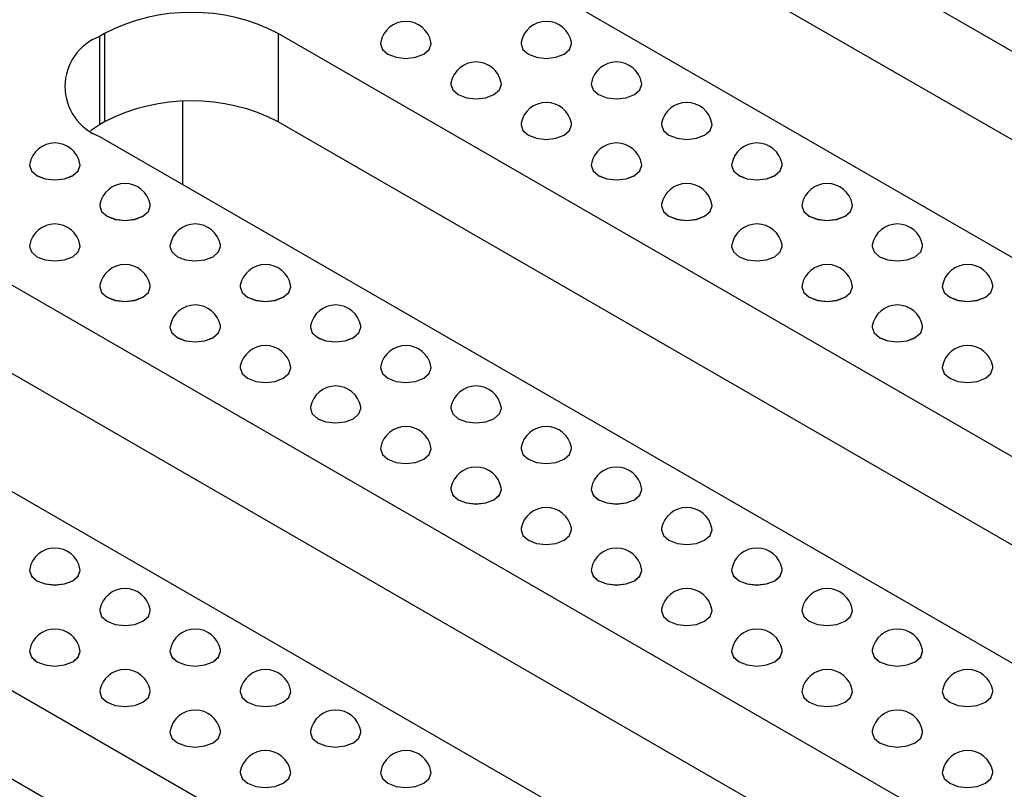
# Model space of a CAD drawing. Units: millimetres. Extents: x 75 to 2075, y 25 to 1460.
# Drawn here: x 1618 to 1663, y 608 to 643 of the extents above; entities that cross this region are included whole.
import ezdxf

# ---------------------------------------------------------------- set-up
doc = ezdxf.new("R2010")
doc.units = ezdxf.units.MM
doc.header["$LTSCALE"] = 5
doc.linetypes.add('SLD-Сплошная', pattern=[0])

msp = doc.modelspace()

# ---------------------------------------------------------------- linework, layer by layer
at = {"color": 7, "linetype": 'SLD-Сплошная', "lineweight": 25}
for p, q in [((1703.729, 618.349), (1645.746, 651.822)), ((1703.729, 614.267), (1645.746, 647.739)), ((1637.497, 647.06), (1695.479, 613.587)), ((1621.51, 642.457), (1621.275, 642.321)), ((1621.275, 642.321), (1621.275, 638.238)), ((1621.51, 642.457), (1621.51, 638.375)), ((1687.507, 608.985), (1629.524, 642.457)), ((1629.524, 642.457), (1629.524, 638.375)), ((1634.247, 641.98), (1634.247, 641.979)), ((1636.58, 641.979), (1636.58, 641.98)), ((1640.729, 641.98), (1640.729, 641.979)), ((1643.062, 641.979), (1643.062, 641.98)), ((1637.488, 640.109), (1637.488, 640.108)), ((1639.821, 640.108), (1639.821, 640.109)), ((1643.97, 640.109), (1643.97, 640.108)), ((1646.303, 640.108), (1646.303, 640.109)), ((1625.101, 639.324), (1625.101, 635.486)), ((1621.275, 638.238), (1620.854, 637.967)), ((1621.51, 638.375), (1621.275, 638.238)), ((1687.507, 604.902), (1629.524, 638.375)), ((1640.729, 638.239), (1640.729, 638.237)), ((1643.062, 638.237), (1643.062, 638.239)), ((1647.21, 638.239), (1647.21, 638.237)), ((1649.544, 638.237), (1649.544, 638.239)), ((1621.275, 637.695), (1679.258, 604.222)), ((1618.042, 636.368), (1618.042, 636.366)), ((1620.376, 636.366), (1620.376, 636.368)), ((1643.97, 636.368), (1643.97, 636.366)), ((1646.303, 636.366), (1646.303, 636.368)), ((1650.451, 636.368), (1650.451, 636.366)), ((1652.785, 636.366), (1652.785, 636.368)), ((1621.283, 634.497), (1621.283, 634.495)), ((1623.616, 634.495), (1623.616, 634.497)), ((1647.21, 634.497), (1647.21, 634.495)), ((1649.544, 634.495), (1649.544, 634.497)), ((1653.692, 634.497), (1653.692, 634.495)), ((1656.026, 634.495), (1656.026, 634.497)), ((1671.285, 599.62), (1613.303, 633.093)), ((1618.042, 632.626), (1618.042, 632.624)), ((1620.376, 632.624), (1620.376, 632.626)), ((1624.524, 632.626), (1624.524, 632.624)), ((1626.857, 632.624), (1626.857, 632.626)), ((1650.451, 632.626), (1650.451, 632.624)), ((1652.785, 632.624), (1652.785, 632.626)), ((1656.933, 632.626), (1656.933, 632.624)), ((1659.266, 632.624), (1659.266, 632.626)), ((1621.283, 630.755), (1621.283, 630.753)), ((1623.616, 630.753), (1623.616, 630.755)), ((1627.765, 630.755), (1627.765, 630.753)), ((1630.098, 630.753), (1630.098, 630.755)), ((1653.692, 630.755), (1653.692, 630.753)), ((1656.026, 630.753), (1656.026, 630.755)), ((1660.174, 630.755), (1660.174, 630.753)), ((1662.507, 630.753), (1662.507, 630.755)), ((1671.285, 595.537), (1613.303, 629.01)), ((1624.524, 628.884), (1624.524, 628.882)), ((1626.857, 628.882), (1626.857, 628.884)), ((1631.006, 628.884), (1631.006, 628.882)), ((1633.339, 628.882), (1633.339, 628.884)), ((1656.933, 628.884), (1656.933, 628.882)), ((1659.266, 628.882), (1659.266, 628.884)), ((1605.053, 628.33), (1663.036, 594.857)), ((1627.765, 627.013), (1627.765, 627.012)), ((1630.098, 627.012), (1630.098, 627.013)), ((1634.247, 627.013), (1634.247, 627.012)), ((1636.58, 627.012), (1636.58, 627.013)), ((1660.174, 627.013), (1660.174, 627.012)), ((1662.507, 627.012), (1662.507, 627.013)), ((1631.006, 625.142), (1631.006, 625.141)), ((1633.339, 625.141), (1633.339, 625.142)), ((1637.488, 625.142), (1637.488, 625.141)), ((1639.821, 625.141), (1639.821, 625.142)), ((1655.063, 590.255), (1597.081, 623.728)), ((1634.247, 623.271), (1634.247, 623.27)), ((1636.58, 623.27), (1636.58, 623.271)), ((1640.729, 623.271), (1640.729, 623.27)), ((1643.062, 623.27), (1643.062, 623.271)), ((1637.488, 621.4), (1637.488, 621.399)), ((1639.821, 621.399), (1639.821, 621.4)), ((1643.97, 621.4), (1643.97, 621.399)), ((1646.303, 621.399), (1646.303, 621.4)), ((1655.063, 586.172), (1597.081, 619.645)), ((1640.729, 619.529), (1640.729, 619.528)), ((1643.062, 619.528), (1643.062, 619.529)), ((1647.21, 619.529), (1647.21, 619.528)), ((1649.544, 619.528), (1649.544, 619.529)), ((1618.042, 617.658), (1618.042, 617.657)), ((1620.376, 617.657), (1620.376, 617.658)), ((1643.97, 617.658), (1643.97, 617.657)), ((1646.303, 617.657), (1646.303, 617.658)), ((1650.451, 617.658), (1650.451, 617.657)), ((1652.785, 617.657), (1652.785, 617.658)), ((1621.283, 615.787), (1621.283, 615.786)), ((1623.616, 615.786), (1623.616, 615.787)), ((1647.21, 615.787), (1647.21, 615.786)), ((1649.544, 615.786), (1649.544, 615.787)), ((1653.692, 615.787), (1653.692, 615.786)), ((1656.026, 615.786), (1656.026, 615.787)), ((1618.042, 613.916), (1618.042, 613.915)), ((1620.376, 613.915), (1620.376, 613.916)), ((1624.524, 613.916), (1624.524, 613.915)), ((1626.857, 613.915), (1626.857, 613.916)), ((1650.451, 613.916), (1650.451, 613.915)), ((1652.785, 613.915), (1652.785, 613.916)), ((1656.933, 613.916), (1656.933, 613.915)), ((1659.266, 613.915), (1659.266, 613.916)), ((1621.283, 612.045), (1621.283, 612.044)), ((1623.616, 612.044), (1623.616, 612.045)), ((1627.765, 612.045), (1627.765, 612.044)), ((1630.098, 612.044), (1630.098, 612.045)), ((1653.692, 612.045), (1653.692, 612.044)), ((1656.026, 612.044), (1656.026, 612.045)), ((1660.174, 612.045), (1660.174, 612.044)), ((1662.507, 612.044), (1662.507, 612.045)), ((1624.524, 610.174), (1624.524, 610.173)), ((1626.857, 610.173), (1626.857, 610.174)), ((1631.006, 610.174), (1631.006, 610.173)), ((1633.339, 610.173), (1633.339, 610.174)), ((1656.933, 610.174), (1656.933, 610.173)), ((1659.266, 610.173), (1659.266, 610.174)), ((1627.765, 608.304), (1627.765, 608.302)), ((1630.098, 608.302), (1630.098, 608.304)), ((1634.247, 608.304), (1634.247, 608.302)), ((1636.58, 608.302), (1636.58, 608.304)), ((1660.174, 608.304), (1660.174, 608.302)), ((1662.507, 608.302), (1662.507, 608.304))]:
    msp.add_line(p, q, dxfattribs=at)
at = {"color": 7, "linetype": 'SLD-Сплошная', "lineweight": 25, "flags": 128}
for points in [[(1634.254, 642.054), (1634.247, 641.98), (1634.336, 641.723), (1634.588, 641.504), (1634.967, 641.358), (1635.413, 641.307), (1635.86, 641.358), (1636.238, 641.504), (1636.491, 641.723), (1636.58, 641.98), (1636.573, 642.054)], [(1634.247, 641.979), (1634.336, 641.721), (1634.588, 641.503), (1634.967, 641.357), (1635.413, 641.306), (1635.86, 641.357), (1636.238, 641.503), (1636.491, 641.721), (1636.58, 641.979)], [(1640.736, 642.054), (1640.729, 641.98), (1640.817, 641.723), (1641.07, 641.504), (1641.449, 641.358), (1641.895, 641.307), (1642.342, 641.358), (1642.72, 641.504), (1642.973, 641.723), (1643.062, 641.98), (1643.055, 642.054)], [(1640.729, 641.979), (1640.817, 641.721), (1641.07, 641.503), (1641.449, 641.357), (1641.895, 641.306), (1642.342, 641.357), (1642.72, 641.503), (1642.973, 641.721), (1643.062, 641.979)], [(1637.495, 640.183), (1637.488, 640.109), (1637.577, 639.852), (1637.829, 639.633), (1638.208, 639.487), (1638.654, 639.436), (1639.101, 639.487), (1639.479, 639.633), (1639.732, 639.852), (1639.821, 640.109), (1639.814, 640.183)], [(1637.488, 640.108), (1637.577, 639.85), (1637.829, 639.632), (1638.208, 639.486), (1638.654, 639.435), (1639.101, 639.486), (1639.479, 639.632), (1639.732, 639.85), (1639.821, 640.108)], [(1643.977, 640.183), (1643.97, 640.109), (1644.058, 639.852), (1644.311, 639.633), (1644.69, 639.487), (1645.136, 639.436), (1645.583, 639.487), (1645.961, 639.633), (1646.214, 639.852), (1646.303, 640.109), (1646.296, 640.183)], [(1643.97, 640.108), (1644.058, 639.85), (1644.311, 639.632), (1644.69, 639.486), (1645.136, 639.435), (1645.583, 639.486), (1645.961, 639.632), (1646.214, 639.85), (1646.303, 640.108)], [(1640.736, 638.312), (1640.729, 638.239), (1640.817, 637.981), (1641.07, 637.762), (1641.449, 637.616), (1641.895, 637.565), (1642.342, 637.616), (1642.72, 637.762), (1642.973, 637.981), (1643.062, 638.239), (1643.055, 638.312)], [(1640.729, 638.237), (1640.817, 637.979), (1641.07, 637.761), (1641.449, 637.615), (1641.895, 637.564), (1642.342, 637.615), (1642.72, 637.761), (1642.973, 637.979), (1643.062, 638.237)], [(1647.217, 638.312), (1647.21, 638.239), (1647.299, 637.981), (1647.552, 637.762), (1647.931, 637.616), (1648.377, 637.565), (1648.824, 637.616), (1649.202, 637.762), (1649.455, 637.981), (1649.544, 638.239), (1649.537, 638.312)], [(1647.21, 638.237), (1647.299, 637.979), (1647.552, 637.761), (1647.931, 637.615), (1648.377, 637.564), (1648.824, 637.615), (1649.202, 637.761), (1649.455, 637.979), (1649.544, 638.237)], [(1618.049, 636.441), (1618.042, 636.368), (1618.131, 636.11), (1618.384, 635.891), (1618.762, 635.745), (1619.209, 635.694), (1619.655, 635.745), (1620.034, 635.891), (1620.287, 636.11), (1620.376, 636.368), (1620.369, 636.441)], [(1618.042, 636.366), (1618.131, 636.108), (1618.384, 635.89), (1618.762, 635.744), (1619.209, 635.693), (1619.655, 635.744), (1620.034, 635.89), (1620.287, 636.108), (1620.376, 636.366)], [(1643.977, 636.441), (1643.97, 636.368), (1644.058, 636.11), (1644.311, 635.891), (1644.69, 635.745), (1645.136, 635.694), (1645.583, 635.745), (1645.961, 635.891), (1646.214, 636.11), (1646.303, 636.368), (1646.296, 636.441)], [(1643.97, 636.366), (1644.058, 636.108), (1644.311, 635.89), (1644.69, 635.744), (1645.136, 635.693), (1645.583, 635.744), (1645.961, 635.89), (1646.214, 636.108), (1646.303, 636.366)], [(1650.458, 636.441), (1650.451, 636.368), (1650.54, 636.11), (1650.793, 635.891), (1651.172, 635.745), (1651.618, 635.694), (1652.064, 635.745), (1652.443, 635.891), (1652.696, 636.11), (1652.785, 636.368), (1652.778, 636.441)], [(1650.451, 636.366), (1650.54, 636.108), (1650.793, 635.89), (1651.172, 635.744), (1651.618, 635.693), (1652.064, 635.744), (1652.443, 635.89), (1652.696, 636.108), (1652.785, 636.366)], [(1621.29, 634.57), (1621.283, 634.497), (1621.372, 634.239), (1621.625, 634.02), (1622.003, 633.874), (1622.45, 633.823), (1622.896, 633.874), (1623.275, 634.02), (1623.528, 634.239), (1623.616, 634.497), (1623.609, 634.57)], [(1621.283, 634.495), (1621.372, 634.238), (1621.625, 634.019), (1622.003, 633.873), (1622.45, 633.822), (1622.896, 633.873), (1623.275, 634.019), (1623.528, 634.238), (1623.616, 634.495)], [(1647.217, 634.57), (1647.21, 634.497), (1647.299, 634.239), (1647.552, 634.02), (1647.931, 633.874), (1648.377, 633.823), (1648.824, 633.874), (1649.202, 634.02), (1649.455, 634.239), (1649.544, 634.497), (1649.537, 634.57)], [(1647.21, 634.495), (1647.299, 634.238), (1647.552, 634.019), (1647.931, 633.873), (1648.377, 633.822), (1648.824, 633.873), (1649.202, 634.019), (1649.455, 634.238), (1649.544, 634.495)], [(1653.699, 634.57), (1653.692, 634.497), (1653.781, 634.239), (1654.034, 634.02), (1654.412, 633.874), (1654.859, 633.823), (1655.305, 633.874), (1655.684, 634.02), (1655.937, 634.239), (1656.026, 634.497), (1656.019, 634.57)], [(1653.692, 634.495), (1653.781, 634.238), (1654.034, 634.019), (1654.412, 633.873), (1654.859, 633.822), (1655.305, 633.873), (1655.684, 634.019), (1655.937, 634.238), (1656.026, 634.495)], [(1618.049, 632.699), (1618.042, 632.626), (1618.131, 632.368), (1618.384, 632.149), (1618.762, 632.003), (1619.209, 631.952), (1619.655, 632.003), (1620.034, 632.149), (1620.287, 632.368), (1620.376, 632.626), (1620.369, 632.699)], [(1624.531, 632.699), (1624.524, 632.626), (1624.613, 632.368), (1624.866, 632.149), (1625.244, 632.003), (1625.691, 631.952), (1626.137, 632.003), (1626.516, 632.149), (1626.769, 632.368), (1626.857, 632.626), (1626.85, 632.699)], [(1650.458, 632.699), (1650.451, 632.626), (1650.54, 632.368), (1650.793, 632.149), (1651.172, 632.003), (1651.618, 631.952), (1652.064, 632.003), (1652.443, 632.149), (1652.696, 632.368), (1652.785, 632.626), (1652.778, 632.699)], [(1656.94, 632.699), (1656.933, 632.626), (1657.022, 632.368), (1657.275, 632.149), (1657.653, 632.003), (1658.1, 631.952), (1658.546, 632.003), (1658.925, 632.149), (1659.178, 632.368), (1659.266, 632.626), (1659.259, 632.699)], [(1618.042, 632.624), (1618.131, 632.367), (1618.384, 632.148), (1618.762, 632.002), (1619.209, 631.951), (1619.655, 632.002), (1620.034, 632.148), (1620.287, 632.367), (1620.376, 632.624)], [(1624.524, 632.624), (1624.613, 632.367), (1624.866, 632.148), (1625.244, 632.002), (1625.691, 631.951), (1626.137, 632.002), (1626.516, 632.148), (1626.769, 632.367), (1626.857, 632.624)], [(1650.451, 632.624), (1650.54, 632.367), (1650.793, 632.148), (1651.172, 632.002), (1651.618, 631.951), (1652.064, 632.002), (1652.443, 632.148), (1652.696, 632.367), (1652.785, 632.624)], [(1656.933, 632.624), (1657.022, 632.367), (1657.275, 632.148), (1657.653, 632.002), (1658.1, 631.951), (1658.546, 632.002), (1658.925, 632.148), (1659.178, 632.367), (1659.266, 632.624)], [(1621.29, 630.828), (1621.283, 630.755), (1621.372, 630.497), (1621.625, 630.279), (1622.003, 630.133), (1622.45, 630.081), (1622.896, 630.133), (1623.275, 630.279), (1623.528, 630.497), (1623.616, 630.755), (1623.609, 630.828)], [(1627.772, 630.828), (1627.765, 630.755), (1627.854, 630.497), (1628.107, 630.279), (1628.485, 630.133), (1628.932, 630.081), (1629.378, 630.133), (1629.757, 630.279), (1630.01, 630.497), (1630.098, 630.755), (1630.091, 630.828)], [(1653.699, 630.828), (1653.692, 630.755), (1653.781, 630.497), (1654.034, 630.279), (1654.412, 630.133), (1654.859, 630.081), (1655.305, 630.133), (1655.684, 630.279), (1655.937, 630.497), (1656.026, 630.755), (1656.019, 630.828)], [(1660.181, 630.828), (1660.174, 630.755), (1660.263, 630.497), (1660.516, 630.279), (1660.894, 630.133), (1661.341, 630.081), (1661.787, 630.133), (1662.166, 630.279), (1662.419, 630.497), (1662.507, 630.755), (1662.5, 630.828)], [(1621.283, 630.753), (1621.372, 630.496), (1621.625, 630.277), (1622.003, 630.131), (1622.45, 630.08), (1622.896, 630.131), (1623.275, 630.277), (1623.528, 630.496), (1623.616, 630.753)], [(1627.765, 630.753), (1627.854, 630.496), (1628.107, 630.277), (1628.485, 630.131), (1628.932, 630.08), (1629.378, 630.131), (1629.757, 630.277), (1630.01, 630.496), (1630.098, 630.753)], [(1653.692, 630.753), (1653.781, 630.496), (1654.034, 630.277), (1654.412, 630.131), (1654.859, 630.08), (1655.305, 630.131), (1655.684, 630.277), (1655.937, 630.496), (1656.026, 630.753)], [(1660.174, 630.753), (1660.263, 630.496), (1660.516, 630.277), (1660.894, 630.131), (1661.341, 630.08), (1661.787, 630.131), (1662.166, 630.277), (1662.419, 630.496), (1662.507, 630.753)], [(1624.531, 628.958), (1624.524, 628.884), (1624.613, 628.626), (1624.866, 628.408), (1625.244, 628.262), (1625.691, 628.21), (1626.137, 628.262), (1626.516, 628.408), (1626.769, 628.626), (1626.857, 628.884), (1626.85, 628.958)], [(1624.524, 628.882), (1624.613, 628.625), (1624.866, 628.406), (1625.244, 628.26), (1625.691, 628.209), (1626.137, 628.26), (1626.516, 628.406), (1626.769, 628.625), (1626.857, 628.882)], [(1631.013, 628.958), (1631.006, 628.884), (1631.095, 628.626), (1631.348, 628.408), (1631.726, 628.262), (1632.173, 628.21), (1632.619, 628.262), (1632.998, 628.408), (1633.25, 628.626), (1633.339, 628.884), (1633.332, 628.958)], [(1631.006, 628.882), (1631.095, 628.625), (1631.348, 628.406), (1631.726, 628.26), (1632.173, 628.209), (1632.619, 628.26), (1632.998, 628.406), (1633.25, 628.625), (1633.339, 628.882)], [(1656.94, 628.958), (1656.933, 628.884), (1657.022, 628.626), (1657.275, 628.408), (1657.653, 628.262), (1658.1, 628.21), (1658.546, 628.262), (1658.925, 628.408), (1659.178, 628.626), (1659.266, 628.884), (1659.259, 628.958)], [(1656.933, 628.882), (1657.022, 628.625), (1657.275, 628.406), (1657.653, 628.26), (1658.1, 628.209), (1658.546, 628.26), (1658.925, 628.406), (1659.178, 628.625), (1659.266, 628.882)], [(1627.772, 627.087), (1627.765, 627.013), (1627.854, 626.755), (1628.107, 626.537), (1628.485, 626.391), (1628.932, 626.339), (1629.378, 626.391), (1629.757, 626.537), (1630.01, 626.755), (1630.098, 627.013), (1630.091, 627.087)], [(1627.765, 627.012), (1627.854, 626.754), (1628.107, 626.535), (1628.485, 626.389), (1628.932, 626.338), (1629.378, 626.389), (1629.757, 626.535), (1630.01, 626.754), (1630.098, 627.012)], [(1634.254, 627.087), (1634.247, 627.013), (1634.336, 626.755), (1634.588, 626.537), (1634.967, 626.391), (1635.413, 626.339), (1635.86, 626.391), (1636.238, 626.537), (1636.491, 626.755), (1636.58, 627.013), (1636.573, 627.087)], [(1634.247, 627.012), (1634.336, 626.754), (1634.588, 626.535), (1634.967, 626.389), (1635.413, 626.338), (1635.86, 626.389), (1636.238, 626.535), (1636.491, 626.754), (1636.58, 627.012)], [(1660.181, 627.087), (1660.174, 627.013), (1660.263, 626.755), (1660.516, 626.537), (1660.894, 626.391), (1661.341, 626.339), (1661.787, 626.391), (1662.166, 626.537), (1662.419, 626.755), (1662.507, 627.013), (1662.5, 627.087)], [(1660.174, 627.012), (1660.263, 626.754), (1660.516, 626.535), (1660.894, 626.389), (1661.341, 626.338), (1661.787, 626.389), (1662.166, 626.535), (1662.419, 626.754), (1662.507, 627.012)], [(1631.013, 625.216), (1631.006, 625.142), (1631.095, 624.884), (1631.348, 624.666), (1631.726, 624.52), (1632.173, 624.468), (1632.619, 624.52), (1632.998, 624.666), (1633.25, 624.884), (1633.339, 625.142), (1633.332, 625.216)], [(1631.006, 625.141), (1631.095, 624.883), (1631.348, 624.664), (1631.726, 624.518), (1632.173, 624.467), (1632.619, 624.518), (1632.998, 624.664), (1633.25, 624.883), (1633.339, 625.141)], [(1637.495, 625.216), (1637.488, 625.142), (1637.577, 624.884), (1637.829, 624.666), (1638.208, 624.52), (1638.654, 624.468), (1639.101, 624.52), (1639.479, 624.666), (1639.732, 624.884), (1639.821, 625.142), (1639.814, 625.216)], [(1637.488, 625.141), (1637.577, 624.883), (1637.829, 624.664), (1638.208, 624.518), (1638.654, 624.467), (1639.101, 624.518), (1639.479, 624.664), (1639.732, 624.883), (1639.821, 625.141)], [(1634.254, 623.345), (1634.247, 623.271), (1634.336, 623.013), (1634.588, 622.795), (1634.967, 622.649), (1635.413, 622.598), (1635.86, 622.649), (1636.238, 622.795), (1636.491, 623.013), (1636.58, 623.271), (1636.573, 623.345)], [(1634.247, 623.27), (1634.336, 623.012), (1634.588, 622.793), (1634.967, 622.647), (1635.413, 622.596), (1635.86, 622.647), (1636.238, 622.793), (1636.491, 623.012), (1636.58, 623.27)], [(1640.736, 623.345), (1640.729, 623.271), (1640.817, 623.013), (1641.07, 622.795), (1641.449, 622.649), (1641.895, 622.598), (1642.342, 622.649), (1642.72, 622.795), (1642.973, 623.013), (1643.062, 623.271), (1643.055, 623.345)], [(1640.729, 623.27), (1640.817, 623.012), (1641.07, 622.793), (1641.449, 622.647), (1641.895, 622.596), (1642.342, 622.647), (1642.72, 622.793), (1642.973, 623.012), (1643.062, 623.27)], [(1637.495, 621.474), (1637.488, 621.4), (1637.577, 621.142), (1637.829, 620.924), (1638.208, 620.778), (1638.654, 620.727), (1639.101, 620.778), (1639.479, 620.924), (1639.732, 621.142), (1639.821, 621.4), (1639.814, 621.474)], [(1637.488, 621.399), (1637.577, 621.141), (1637.829, 620.922), (1638.208, 620.776), (1638.654, 620.725), (1639.101, 620.776), (1639.479, 620.922), (1639.732, 621.141), (1639.821, 621.399)], [(1643.977, 621.474), (1643.97, 621.4), (1644.058, 621.142), (1644.311, 620.924), (1644.69, 620.778), (1645.136, 620.727), (1645.583, 620.778), (1645.961, 620.924), (1646.214, 621.142), (1646.303, 621.4), (1646.296, 621.474)], [(1643.97, 621.399), (1644.058, 621.141), (1644.311, 620.922), (1644.69, 620.776), (1645.136, 620.725), (1645.583, 620.776), (1645.961, 620.922), (1646.214, 621.141), (1646.303, 621.399)], [(1640.736, 619.603), (1640.729, 619.529), (1640.817, 619.271), (1641.07, 619.053), (1641.449, 618.907), (1641.895, 618.856), (1642.342, 618.907), (1642.72, 619.053), (1642.973, 619.271), (1643.062, 619.529), (1643.055, 619.603)], [(1640.729, 619.528), (1640.817, 619.27), (1641.07, 619.052), (1641.449, 618.906), (1641.895, 618.854), (1642.342, 618.906), (1642.72, 619.052), (1642.973, 619.27), (1643.062, 619.528)], [(1647.217, 619.603), (1647.21, 619.529), (1647.299, 619.271), (1647.552, 619.053), (1647.931, 618.907), (1648.377, 618.856), (1648.824, 618.907), (1649.202, 619.053), (1649.455, 619.271), (1649.544, 619.529), (1649.537, 619.603)], [(1647.21, 619.528), (1647.299, 619.27), (1647.552, 619.052), (1647.931, 618.906), (1648.377, 618.854), (1648.824, 618.906), (1649.202, 619.052), (1649.455, 619.27), (1649.544, 619.528)], [(1618.049, 617.732), (1618.042, 617.658), (1618.131, 617.4), (1618.384, 617.182), (1618.762, 617.036), (1619.209, 616.985), (1619.655, 617.036), (1620.034, 617.182), (1620.287, 617.4), (1620.376, 617.658), (1620.369, 617.732)], [(1618.042, 617.657), (1618.131, 617.399), (1618.384, 617.181), (1618.762, 617.035), (1619.209, 616.983), (1619.655, 617.035), (1620.034, 617.181), (1620.287, 617.399), (1620.376, 617.657)], [(1643.977, 617.732), (1643.97, 617.658), (1644.058, 617.4), (1644.311, 617.182), (1644.69, 617.036), (1645.136, 616.985), (1645.583, 617.036), (1645.961, 617.182), (1646.214, 617.4), (1646.303, 617.658), (1646.296, 617.732)], [(1643.97, 617.657), (1644.058, 617.399), (1644.311, 617.181), (1644.69, 617.035), (1645.136, 616.983), (1645.583, 617.035), (1645.961, 617.181), (1646.214, 617.399), (1646.303, 617.657)], [(1650.458, 617.732), (1650.451, 617.658), (1650.54, 617.4), (1650.793, 617.182), (1651.172, 617.036), (1651.618, 616.985), (1652.064, 617.036), (1652.443, 617.182), (1652.696, 617.4), (1652.785, 617.658), (1652.778, 617.732)], [(1650.451, 617.657), (1650.54, 617.399), (1650.793, 617.181), (1651.172, 617.035), (1651.618, 616.983), (1652.064, 617.035), (1652.443, 617.181), (1652.696, 617.399), (1652.785, 617.657)], [(1621.29, 615.861), (1621.283, 615.787), (1621.372, 615.53), (1621.625, 615.311), (1622.003, 615.165), (1622.45, 615.114), (1622.896, 615.165), (1623.275, 615.311), (1623.528, 615.53), (1623.616, 615.787), (1623.609, 615.861)], [(1647.217, 615.861), (1647.21, 615.787), (1647.299, 615.53), (1647.552, 615.311), (1647.931, 615.165), (1648.377, 615.114), (1648.824, 615.165), (1649.202, 615.311), (1649.455, 615.53), (1649.544, 615.787), (1649.537, 615.861)], [(1653.699, 615.861), (1653.692, 615.787), (1653.781, 615.53), (1654.034, 615.311), (1654.412, 615.165), (1654.859, 615.114), (1655.305, 615.165), (1655.684, 615.311), (1655.937, 615.53), (1656.026, 615.787), (1656.019, 615.861)], [(1621.283, 615.786), (1621.372, 615.528), (1621.625, 615.31), (1622.003, 615.164), (1622.45, 615.112), (1622.896, 615.164), (1623.275, 615.31), (1623.528, 615.528), (1623.616, 615.786)], [(1647.21, 615.786), (1647.299, 615.528), (1647.552, 615.31), (1647.931, 615.164), (1648.377, 615.112), (1648.824, 615.164), (1649.202, 615.31), (1649.455, 615.528), (1649.544, 615.786)], [(1653.692, 615.786), (1653.781, 615.528), (1654.034, 615.31), (1654.412, 615.164), (1654.859, 615.112), (1655.305, 615.164), (1655.684, 615.31), (1655.937, 615.528), (1656.026, 615.786)], [(1618.049, 613.99), (1618.042, 613.916), (1618.131, 613.659), (1618.384, 613.44), (1618.762, 613.294), (1619.209, 613.243), (1619.655, 613.294), (1620.034, 613.44), (1620.287, 613.659), (1620.376, 613.916), (1620.369, 613.99)], [(1618.042, 613.915), (1618.131, 613.657), (1618.384, 613.439), (1618.762, 613.293), (1619.209, 613.241), (1619.655, 613.293), (1620.034, 613.439), (1620.287, 613.657), (1620.376, 613.915)], [(1624.531, 613.99), (1624.524, 613.916), (1624.613, 613.659), (1624.866, 613.44), (1625.244, 613.294), (1625.691, 613.243), (1626.137, 613.294), (1626.516, 613.44), (1626.769, 613.659), (1626.857, 613.916), (1626.85, 613.99)], [(1624.524, 613.915), (1624.613, 613.657), (1624.866, 613.439), (1625.244, 613.293), (1625.691, 613.241), (1626.137, 613.293), (1626.516, 613.439), (1626.769, 613.657), (1626.857, 613.915)], [(1650.458, 613.99), (1650.451, 613.916), (1650.54, 613.659), (1650.793, 613.44), (1651.172, 613.294), (1651.618, 613.243), (1652.064, 613.294), (1652.443, 613.44), (1652.696, 613.659), (1652.785, 613.916), (1652.778, 613.99)], [(1650.451, 613.915), (1650.54, 613.657), (1650.793, 613.439), (1651.172, 613.293), (1651.618, 613.241), (1652.064, 613.293), (1652.443, 613.439), (1652.696, 613.657), (1652.785, 613.915)], [(1656.94, 613.99), (1656.933, 613.916), (1657.022, 613.659), (1657.275, 613.44), (1657.653, 613.294), (1658.1, 613.243), (1658.546, 613.294), (1658.925, 613.44), (1659.178, 613.659), (1659.266, 613.916), (1659.259, 613.99)], [(1656.933, 613.915), (1657.022, 613.657), (1657.275, 613.439), (1657.653, 613.293), (1658.1, 613.241), (1658.546, 613.293), (1658.925, 613.439), (1659.178, 613.657), (1659.266, 613.915)], [(1621.29, 612.119), (1621.283, 612.045), (1621.372, 611.788), (1621.625, 611.569), (1622.003, 611.423), (1622.45, 611.372), (1622.896, 611.423), (1623.275, 611.569), (1623.528, 611.788), (1623.616, 612.045), (1623.609, 612.119)], [(1621.283, 612.044), (1621.372, 611.786), (1621.625, 611.568), (1622.003, 611.422), (1622.45, 611.371), (1622.896, 611.422), (1623.275, 611.568), (1623.528, 611.786), (1623.616, 612.044)], [(1627.772, 612.119), (1627.765, 612.045), (1627.854, 611.788), (1628.107, 611.569), (1628.485, 611.423), (1628.932, 611.372), (1629.378, 611.423), (1629.757, 611.569), (1630.01, 611.788), (1630.098, 612.045), (1630.091, 612.119)], [(1627.765, 612.044), (1627.854, 611.786), (1628.107, 611.568), (1628.485, 611.422), (1628.932, 611.371), (1629.378, 611.422), (1629.757, 611.568), (1630.01, 611.786), (1630.098, 612.044)], [(1653.699, 612.119), (1653.692, 612.045), (1653.781, 611.788), (1654.034, 611.569), (1654.412, 611.423), (1654.859, 611.372), (1655.305, 611.423), (1655.684, 611.569), (1655.937, 611.788), (1656.026, 612.045), (1656.019, 612.119)], [(1653.692, 612.044), (1653.781, 611.786), (1654.034, 611.568), (1654.412, 611.422), (1654.859, 611.371), (1655.305, 611.422), (1655.684, 611.568), (1655.937, 611.786), (1656.026, 612.044)], [(1660.181, 612.119), (1660.174, 612.045), (1660.263, 611.788), (1660.516, 611.569), (1660.894, 611.423), (1661.341, 611.372), (1661.787, 611.423), (1662.166, 611.569), (1662.419, 611.788), (1662.507, 612.045), (1662.5, 612.119)], [(1660.174, 612.044), (1660.263, 611.786), (1660.516, 611.568), (1660.894, 611.422), (1661.341, 611.371), (1661.787, 611.422), (1662.166, 611.568), (1662.419, 611.786), (1662.507, 612.044)], [(1624.531, 610.248), (1624.524, 610.174), (1624.613, 609.917), (1624.866, 609.698), (1625.244, 609.552), (1625.691, 609.501), (1626.137, 609.552), (1626.516, 609.698), (1626.769, 609.917), (1626.857, 610.174), (1626.85, 610.248)], [(1624.524, 610.173), (1624.613, 609.915), (1624.866, 609.697), (1625.244, 609.551), (1625.691, 609.5), (1626.137, 609.551), (1626.516, 609.697), (1626.769, 609.915), (1626.857, 610.173)], [(1631.013, 610.248), (1631.006, 610.174), (1631.095, 609.917), (1631.348, 609.698), (1631.726, 609.552), (1632.173, 609.501), (1632.619, 609.552), (1632.998, 609.698), (1633.25, 609.917), (1633.339, 610.174), (1633.332, 610.248)], [(1631.006, 610.173), (1631.095, 609.915), (1631.348, 609.697), (1631.726, 609.551), (1632.173, 609.5), (1632.619, 609.551), (1632.998, 609.697), (1633.25, 609.915), (1633.339, 610.173)], [(1656.94, 610.248), (1656.933, 610.174), (1657.022, 609.917), (1657.275, 609.698), (1657.653, 609.552), (1658.1, 609.501), (1658.546, 609.552), (1658.925, 609.698), (1659.178, 609.917), (1659.266, 610.174), (1659.259, 610.248)], [(1656.933, 610.173), (1657.022, 609.915), (1657.275, 609.697), (1657.653, 609.551), (1658.1, 609.5), (1658.546, 609.551), (1658.925, 609.697), (1659.178, 609.915), (1659.266, 610.173)], [(1627.772, 608.377), (1627.765, 608.304), (1627.854, 608.046), (1628.107, 607.827), (1628.485, 607.681), (1628.932, 607.63), (1629.378, 607.681), (1629.757, 607.827), (1630.01, 608.046), (1630.098, 608.304), (1630.091, 608.377)], [(1627.765, 608.302), (1627.854, 608.044), (1628.107, 607.826), (1628.485, 607.68), (1628.932, 607.629), (1629.378, 607.68), (1629.757, 607.826), (1630.01, 608.044), (1630.098, 608.302)], [(1634.254, 608.377), (1634.247, 608.304), (1634.336, 608.046), (1634.588, 607.827), (1634.967, 607.681), (1635.413, 607.63), (1635.86, 607.681), (1636.238, 607.827), (1636.491, 608.046), (1636.58, 608.304), (1636.573, 608.377)], [(1634.247, 608.302), (1634.336, 608.044), (1634.588, 607.826), (1634.967, 607.68), (1635.413, 607.629), (1635.86, 607.68), (1636.238, 607.826), (1636.491, 608.044), (1636.58, 608.302)], [(1660.181, 608.377), (1660.174, 608.304), (1660.263, 608.046), (1660.516, 607.827), (1660.894, 607.681), (1661.341, 607.63), (1661.787, 607.681), (1662.166, 607.827), (1662.419, 608.046), (1662.507, 608.304), (1662.5, 608.377)], [(1660.174, 608.302), (1660.263, 608.044), (1660.516, 607.826), (1660.894, 607.68), (1661.341, 607.629), (1661.787, 607.68), (1662.166, 607.826), (1662.419, 608.044), (1662.507, 608.302)]]:
    msp.add_lwpolyline(points, dxfattribs=at)
at = {"color": 7, "linetype": 'SLD-Сплошная', "lineweight": 25}
for centre, radius, start, end in [((1625.517, 634.724), 8.71, 62.6097, 117.3903), ((1635.413, 641.833), 1.181, 10.7955, 169.2045), ((1641.895, 641.833), 1.181, 10.7955, 169.2045), ((1622.153, 640.008), 2.474, 110.7834, 249.2166), ((1638.654, 639.962), 1.181, 10.7955, 169.2045), ((1645.136, 639.962), 1.181, 10.7955, 169.2045), ((1625.517, 630.641), 8.71, 62.6097, 117.3903), ((1641.895, 638.091), 1.181, 10.7955, 169.2045), ((1648.377, 638.091), 1.181, 10.7955, 169.2045), ((1619.209, 636.22), 1.181, 10.7955, 169.2045), ((1645.136, 636.22), 1.181, 10.7955, 169.2045), ((1651.618, 636.22), 1.181, 10.7955, 169.2045), ((1622.45, 634.349), 1.181, 10.7955, 169.2045), ((1648.377, 634.349), 1.181, 10.7955, 169.2045), ((1654.859, 634.349), 1.181, 10.7955, 169.2045), ((1619.209, 632.478), 1.181, 10.7955, 169.2045), ((1625.691, 632.478), 1.181, 10.7955, 169.2045), ((1651.618, 632.478), 1.181, 10.7955, 169.2045), ((1658.1, 632.478), 1.181, 10.7955, 169.2045), ((1622.45, 630.607), 1.181, 10.7955, 169.2045), ((1628.932, 630.607), 1.181, 10.7955, 169.2045), ((1654.859, 630.607), 1.181, 10.7955, 169.2045), ((1661.341, 630.607), 1.181, 10.7955, 169.2045), ((1625.691, 628.736), 1.181, 10.7955, 169.2045), ((1632.173, 628.736), 1.181, 10.7955, 169.2045), ((1658.1, 628.736), 1.181, 10.7955, 169.2045), ((1628.932, 626.865), 1.181, 10.7955, 169.2045), ((1635.413, 626.865), 1.181, 10.7955, 169.2045), ((1661.341, 626.865), 1.181, 10.7955, 169.2045), ((1632.173, 624.995), 1.181, 10.7955, 169.2045), ((1638.654, 624.995), 1.181, 10.7955, 169.2045), ((1635.413, 623.124), 1.181, 10.7955, 169.2045), ((1641.895, 623.124), 1.181, 10.7955, 169.2045), ((1638.654, 621.253), 1.181, 10.7955, 169.2045), ((1645.136, 621.253), 1.181, 10.7955, 169.2045), ((1641.895, 619.382), 1.181, 10.7955, 169.2045), ((1648.377, 619.382), 1.181, 10.7955, 169.2045), ((1619.209, 617.511), 1.181, 10.7955, 169.2045), ((1645.136, 617.511), 1.181, 10.7955, 169.2045), ((1651.618, 617.511), 1.181, 10.7955, 169.2045), ((1622.45, 615.64), 1.181, 10.7955, 169.2045), ((1648.377, 615.64), 1.181, 10.7955, 169.2045), ((1654.859, 615.64), 1.181, 10.7955, 169.2045), ((1619.209, 613.769), 1.181, 10.7955, 169.2045), ((1625.691, 613.769), 1.181, 10.7955, 169.2045), ((1651.618, 613.769), 1.181, 10.7955, 169.2045), ((1658.1, 613.769), 1.181, 10.7955, 169.2045), ((1622.45, 611.898), 1.181, 10.7955, 169.2045), ((1628.932, 611.898), 1.181, 10.7955, 169.2045), ((1654.859, 611.898), 1.181, 10.7955, 169.2045), ((1661.341, 611.898), 1.181, 10.7955, 169.2045), ((1625.691, 610.027), 1.181, 10.7955, 169.2045), ((1632.173, 610.027), 1.181, 10.7955, 169.2045), ((1658.1, 610.027), 1.181, 10.7955, 169.2045), ((1628.932, 608.156), 1.181, 10.7955, 169.2045), ((1635.413, 608.156), 1.181, 10.7955, 169.2045), ((1661.341, 608.156), 1.181, 10.7955, 169.2045)]:
    msp.add_arc(centre, radius, start, end, dxfattribs=at)

doc.saveas('drawing.dxf')
